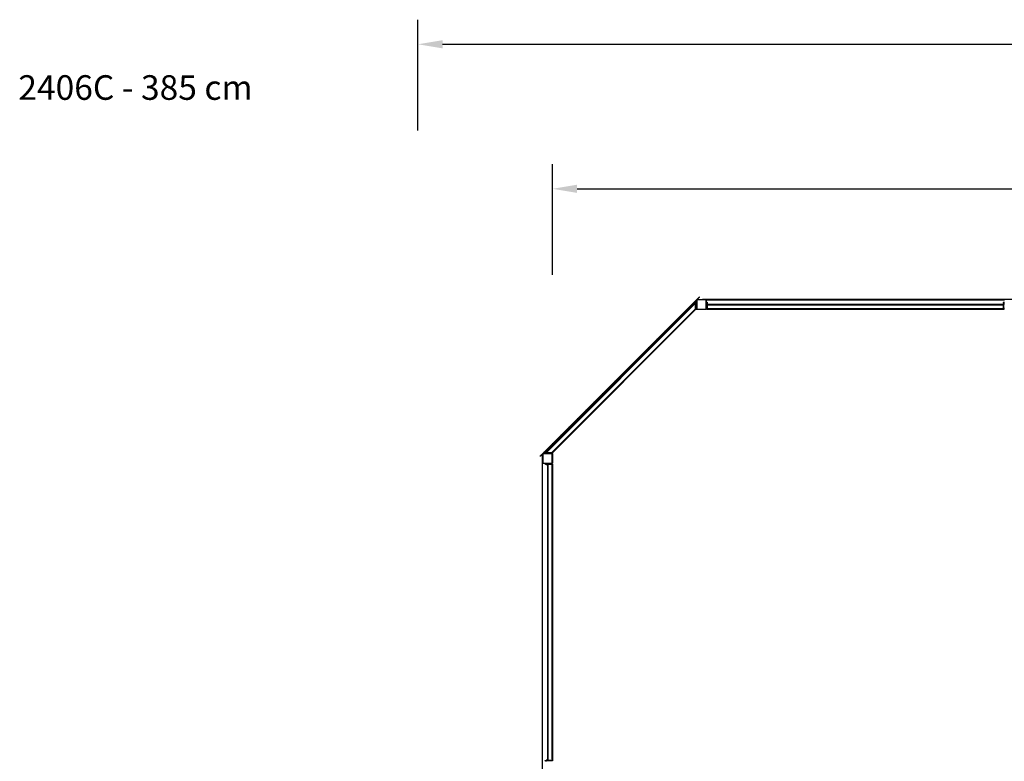
# Model space of a CAD drawing. Units: inches. Extents: x -64 to 2964, y 136 to 1434.
# Drawn here: x -64 to 736, y 831 to 1434 of the extents above; entities that cross this region are included whole.
import ezdxf

# ---------------------------------------------------------------- set-up
doc = ezdxf.new("R2010")
doc.units = ezdxf.units.IN
doc.header["$MEASUREMENT"] = 0
doc.layers.add('VP-DIM', color=7, linetype='Continuous')
doc.layers.add('VP-EQ', color=7, linetype='Continuous', true_color=0x8a3492, plot=False)
doc.styles.get("Standard").update_dxf_attribs({"font": 'arial.ttf'})
doc.dimstyles.get("Standard").update_dxf_attribs({"dimtxt": 14, "dimasz": 20, "dimexe": 20, "dimexo": 50, "dimgap": 20, "dimtad": 0, "dimdec": 0, "dimzin": 0, "dimdsep": 46, "dimtxsty": 'Standard', "dimcen": -0.09, "dimadec": 0, "dimazin": 0, "dimtfac": 1, "dimtdec": 4, "dimtofl": 0, "dimtmove": 0, "dimatfit": 3, "dimfxl": 70, "dimfxlon": 1, "dimtolj": 1, "dimtzin": 0, "dimarcsym": 0})

# ---------------------------------------------------------------- blocks, each defined once
blk = doc.blocks.new('2406C')
at = {"color": 7, "linetype": 'Continuous', "lineweight": 25}
for p, q in [((963.56, 831.81), (834.81, 703.17)), ((836.87, 704.79), (961.45, 829.28)), ((960.75, 827.55), (838.65, 705.44)), ((960.75, 826.98), (839.21, 705.44)), ((960.75, 827.89), (961.15, 827.89)), ((960.75, 827.49), (960.75, 827.89)), ((961.15, 827.49), (960.75, 827.49)), ((960.75, 827.01), (960.75, 827.49)), ((961.15, 827.01), (960.75, 827.01)), ((960.75, 826.98), (960.75, 827.01)), ((960.75, 822.46), (960.75, 826.98)), ((960.75, 825.96), (961.15, 825.96)), ((960.75, 822.29), (960.75, 825.96)), ((961.15, 827.89), (961.15, 827.49)), ((961.45, 827.69), (961.15, 827.69)), ((961.15, 827.01), (961.15, 827.49)), ((961.15, 827.01), (961.15, 825.96)), ((961.15, 822.29), (961.15, 825.96)), ((961.45, 822.29), (961.45, 829.49)), ((961.65, 829.49), (961.45, 829.49)), ((961.65, 829.49), (961.65, 822.29)), ((961.85, 829.89), (969.05, 829.89)), ((961.85, 829.89), (961.85, 829.69)), ((969.05, 829.69), (961.85, 829.69)), ((962.07, 829.89), (963.77, 831.6)), ((1532.93, 830.04), (966.43, 830.04)), ((969.05, 829.89), (969.05, 829.69)), ((969.45, 829.49), (969.25, 829.49)), ((969.25, 822.29), (969.25, 829.49)), ((969.37, 829.74), (1211.74, 829.74)), ((969.45, 829.49), (969.45, 822.29)), ((969.75, 827.69), (969.45, 827.69)), ((969.75, 827.89), (970.15, 827.89)), ((969.75, 827.59), (969.75, 827.89)), ((970.15, 827.59), (969.75, 827.59)), ((969.75, 827.59), (969.75, 826.6)), ((969.75, 826.6), (970.15, 826.6)), ((969.75, 826.29), (969.75, 826.6)), ((969.75, 826.29), (970.15, 826.29)), ((969.75, 825.89), (969.75, 826.29)), ((970.15, 825.89), (969.75, 825.89)), ((969.75, 823.11), (969.75, 825.89)), ((970.15, 827.89), (970.15, 827.59)), ((970.15, 827.59), (970.15, 826.6)), ((970.3, 826.84), (970.15, 826.84)), ((970.15, 826.6), (970.15, 826.29)), ((970.15, 826.29), (970.15, 825.89)), ((1210.95, 825.89), (970.15, 825.89)), ((970.15, 823.11), (970.15, 825.89)), ((1210.95, 825.49), (970.15, 825.49)), ((970.15, 825.49), (970.15, 822.29)), ((970.3, 825.89), (970.3, 826.84)), ((1210.95, 826.84), (1210.8, 826.84)), ((1210.8, 826.84), (1210.8, 826.8)), ((1210.8, 826.8), (1210.8, 825.89)), ((1210.95, 827.89), (1211.35, 827.89)), ((1210.95, 827.59), (1210.95, 827.89)), ((1211.35, 827.59), (1210.95, 827.59)), ((1210.95, 827.59), (1210.95, 826.6)), ((1210.95, 826.6), (1211.35, 826.6)), ((1210.95, 826.29), (1210.95, 826.6)), ((1210.95, 826.29), (1211.35, 826.29)), ((1210.95, 825.89), (1210.95, 826.29)), ((1211.35, 825.89), (1210.95, 825.89)), ((1210.95, 823.11), (1210.95, 825.89)), ((1210.95, 825.49), (1210.95, 822.29)), ((1211.35, 827.89), (1211.35, 827.59)), ((1211.65, 827.69), (1211.35, 827.69)), ((1211.35, 827.59), (1211.35, 826.6)), ((1211.35, 826.6), (1211.35, 826.29)), ((1211.35, 826.29), (1211.35, 825.89)), ((1211.35, 823.11), (1211.35, 825.89)), ((960.75, 822.46), (843.74, 705.44)), ((960.75, 821.89), (844.3, 705.44)), ((960.75, 821.89), (960.75, 822.29)), ((960.75, 822.29), (961.15, 822.29)), ((961.15, 821.89), (960.75, 821.89)), ((961.15, 824.09), (961.45, 824.09)), ((961.15, 822.29), (961.15, 821.89)), ((961.65, 822.29), (961.45, 822.29)), ((961.85, 822.09), (969.05, 822.09)), ((961.85, 822.09), (961.85, 821.89)), ((969.05, 821.89), (961.85, 821.89)), ((969.05, 822.09), (969.05, 821.89)), ((969.45, 822.29), (969.25, 822.29)), ((969.45, 824.09), (969.75, 824.09)), ((970.15, 823.11), (969.75, 823.11)), ((969.75, 822.47), (969.75, 823.11)), ((969.75, 822.47), (970.15, 822.47)), ((969.75, 822.29), (969.75, 822.47)), ((969.75, 822.29), (970.15, 822.29)), ((969.75, 821.89), (969.75, 822.29)), ((970.15, 821.89), (969.75, 821.89)), ((970.15, 822.29), (970.15, 822.47)), ((1210.95, 822.29), (970.15, 822.29)), ((970.15, 822.29), (970.15, 821.89)), ((1210.95, 821.89), (970.15, 821.89)), ((1211.35, 823.11), (1210.95, 823.11)), ((1210.95, 822.47), (1211.35, 822.47)), ((1210.95, 822.29), (1210.95, 822.47)), ((1210.95, 822.29), (1210.95, 821.89)), ((1210.95, 822.29), (1211.35, 822.29)), ((1211.35, 821.89), (1210.95, 821.89)), ((1211.35, 824.09), (1211.65, 824.09)), ((1211.35, 823.11), (1211.35, 822.47)), ((1211.35, 822.29), (1211.35, 822.47)), ((1211.35, 822.29), (1211.35, 821.89)), ((835.03, 702.95), (836.35, 704.28)), ((836.35, 704.39), (836.55, 704.39)), ((836.35, 697.19), (836.35, 704.39)), ((836.55, 704.39), (836.55, 697.19)), ((836.75, 704.79), (843.95, 704.79)), ((836.75, 704.79), (836.75, 704.59)), ((843.95, 704.59), (836.75, 704.59)), ((838.3, 705.04), (838.3, 705.44)), ((838.3, 705.44), (838.7, 705.44)), ((838.7, 705.04), (838.3, 705.04)), ((838.5, 705.04), (838.5, 704.79)), ((838.7, 705.44), (838.7, 705.04)), ((839.19, 705.44), (838.7, 705.44)), ((839.19, 705.04), (838.7, 705.04)), ((839.19, 705.44), (839.19, 705.04)), ((839.21, 705.44), (839.19, 705.44)), ((840.24, 705.04), (839.19, 705.04)), ((843.74, 705.44), (839.21, 705.44)), ((843.9, 705.44), (840.24, 705.44)), ((840.24, 705.04), (840.24, 705.44)), ((843.9, 705.04), (840.24, 705.04)), ((842.1, 704.79), (842.1, 705.04)), ((843.9, 705.04), (843.9, 705.44)), ((843.9, 705.44), (844.3, 705.44)), ((844.3, 705.04), (843.9, 705.04)), ((843.95, 704.79), (843.95, 704.59)), ((844.15, 697.19), (844.15, 704.39)), ((844.15, 704.39), (844.35, 704.39)), ((844.3, 705.44), (844.3, 705.04)), ((844.35, 704.39), (844.35, 697.19)), ((834.81, 703.17), (834.67, 703.02)), ((834.81, 703.17), (835.03, 702.95)), ((834.88, 702.81), (835.03, 702.95)), ((836.1, 703.4), (836.1, 136.9)), ((836.1, 703.4), (836.35, 703.4)), ((836.35, 697.19), (836.55, 697.19)), ((836.4, 136.9), (836.4, 697)), ((836.75, 696.99), (843.95, 696.99)), ((836.75, 696.99), (836.75, 696.79)), ((843.95, 696.79), (836.75, 696.79)), ((838.35, 696.09), (838.35, 696.49)), ((838.35, 696.49), (838.66, 696.49)), ((838.55, 696.79), (838.55, 696.49)), ((838.66, 696.49), (838.66, 696.09)), ((838.66, 696.49), (839.65, 696.49)), ((839.65, 696.09), (839.65, 696.49)), ((839.65, 696.49), (839.95, 696.49)), ((839.95, 696.09), (839.95, 696.49)), ((839.95, 696.49), (840.35, 696.49)), ((840.35, 696.49), (840.35, 696.09)), ((843.13, 696.49), (840.35, 696.49)), ((842.15, 696.49), (842.15, 696.79)), ((843.13, 696.49), (843.13, 696.09)), ((843.13, 696.49), (843.77, 696.49)), ((843.77, 696.09), (843.77, 696.49)), ((843.95, 696.49), (843.77, 696.49)), ((843.95, 696.99), (843.95, 696.79)), ((843.95, 696.09), (843.95, 696.49)), ((843.95, 696.49), (844.35, 696.49)), ((844.15, 697.19), (844.35, 697.19)), ((844.35, 696.49), (844.35, 696.09)), ((838.66, 696.09), (838.35, 696.09)), ((838.66, 696.09), (839.65, 696.09)), ((839.4, 696.09), (839.4, 695.94)), ((839.4, 695.94), (839.45, 695.94)), ((839.45, 695.94), (840.35, 695.94)), ((839.95, 696.09), (839.65, 696.09)), ((840.35, 696.09), (839.95, 696.09)), ((840.35, 696.09), (840.35, 455.29)), ((843.13, 696.09), (840.35, 696.09)), ((840.75, 696.09), (840.75, 455.29)), ((840.75, 696.09), (843.95, 696.09)), ((843.95, 696.09), (843.77, 696.09)), ((843.95, 696.09), (843.95, 455.29)), ((843.95, 696.09), (844.35, 696.09)), ((844.35, 696.09), (844.35, 455.29)), ((838.35, 454.89), (838.35, 455.29)), ((838.35, 455.29), (838.66, 455.29)), ((838.66, 454.89), (838.35, 454.89)), ((838.55, 454.89), (838.55, 454.59)), ((838.66, 455.29), (838.66, 454.89)), ((838.66, 455.29), (839.65, 455.29)), ((838.66, 454.89), (839.65, 454.89)), ((839.4, 455.44), (839.4, 455.29)), ((840.35, 455.44), (839.4, 455.44)), ((839.65, 454.89), (839.65, 455.29)), ((839.65, 455.29), (839.95, 455.29)), ((839.95, 454.89), (839.65, 454.89)), ((839.95, 454.89), (839.95, 455.29)), ((839.95, 455.29), (840.35, 455.29)), ((840.35, 454.89), (839.95, 454.89)), ((840.35, 455.29), (840.35, 454.89)), ((843.13, 455.29), (840.35, 455.29)), ((843.13, 454.89), (840.35, 454.89)), ((840.75, 455.29), (843.95, 455.29)), ((842.15, 454.59), (842.15, 454.89)), ((843.13, 455.29), (843.13, 454.89)), ((843.77, 454.89), (843.13, 454.89)), ((843.77, 454.89), (843.77, 455.29)), ((843.95, 455.29), (843.77, 455.29)), ((843.95, 454.89), (843.77, 454.89)), ((843.95, 455.29), (844.35, 455.29)), ((843.95, 454.89), (843.95, 455.29)), ((844.35, 454.89), (843.95, 454.89)), ((844.35, 455.29), (844.35, 454.89))]:
    blk.add_line(p, q, dxfattribs=at)
at = {"color": 7, "linetype": 'Continuous', "lineweight": 25, "flags": 128}
for points in [[(963.7, 831.95), (963.67, 831.9), (963.66, 831.85)], [(834.67, 703.02), (834.64, 702.98), (834.63, 702.93)], [(836.4, 458.6), (836.39, 458.66), (836.36, 458.71)], [(836.36, 458.5), (836.39, 458.55), (836.4, 458.6)]]:
    blk.add_lwpolyline(points, dxfattribs=at)
at = {"color": 7, "linetype": 'Continuous', "lineweight": 25}
for centre in [(956.87, 824.92), (960.27, 828.31), (963.66, 831.7), (971.23, 829.89), (976.03, 829.89), (980.83, 829.89), (985.63, 829.89), (990.43, 829.89), (995.23, 829.89), (1000.03, 829.89), (1004.83, 829.89), (1009.63, 829.89), (1014.43, 829.89), (1019.23, 829.89), (1024.03, 829.89), (1028.83, 829.89), (1033.63, 829.89), (1038.43, 829.89), (1043.23, 829.89), (1048.03, 829.89), (1052.83, 829.89), (1057.63, 829.89), (1062.43, 829.89), (1067.23, 829.89), (1072.03, 829.89), (1076.83, 829.89), (1081.63, 829.89), (1086.43, 829.89), (1091.23, 829.89), (1096.03, 829.89), (1100.83, 829.89), (1105.63, 829.89), (1110.43, 829.89), (1115.23, 829.89), (1120.03, 829.89), (1124.83, 829.89), (1129.63, 829.89), (1134.43, 829.89), (1139.23, 829.89), (1144.03, 829.89), (1148.83, 829.89), (1153.63, 829.89), (1158.43, 829.89), (1163.23, 829.89), (1168.03, 829.89), (1172.83, 829.89), (1177.63, 829.89), (1182.43, 829.89), (1187.23, 829.89), (1192.03, 829.89), (1196.83, 829.89), (1201.63, 829.89), (1206.43, 829.89), (1211.23, 829.89), (950.08, 818.13), (953.48, 821.52), (943.29, 811.34), (946.69, 814.74), (933.1, 801.17), (936.5, 804.56), (939.9, 807.95), (926.31, 794.38), (929.71, 797.77), (916.13, 784.2), (919.52, 787.6), (922.92, 790.99), (909.34, 777.42), (912.73, 780.81), (902.55, 770.63), (905.94, 774.02), (892.36, 760.45), (895.75, 763.85), (899.15, 767.24), (885.57, 753.67), (888.96, 757.06), (878.78, 746.88), (882.17, 750.28), (868.59, 736.7), (871.99, 740.1), (875.38, 743.49), (861.8, 729.92), (865.2, 733.31), (855.01, 723.13), (858.4, 726.53), (844.82, 712.95), (848.22, 716.35), (851.61, 719.74), (838.03, 706.17), (841.43, 709.56), (834.64, 702.78)]:
    blk.add_circle(centre, 0.15, dxfattribs=at)
for centre, radius, start, end in [((961.85, 829.49), 0.4, 90, 180), ((961.85, 829.49), 0.2, 90, 180), ((963.81, 831.84), 0.15, 273.29706, 134.97711), ((966.43, 829.89), 0.15, 90, 180), ((966.43, 829.89), 0.15, 360, 90), ((969.05, 829.49), 0.4, 0, 90), ((969.05, 829.49), 0.2, 0, 90), ((961.85, 822.29), 0.4, 180, 270), ((961.85, 822.29), 0.2, 180, 270), ((969.05, 822.29), 0.2, 270, 0), ((969.05, 822.29), 0.4, 270, 0), ((836.75, 704.39), 0.4, 90, 180), ((836.75, 704.39), 0.2, 90, 180), ((843.95, 704.39), 0.4, 0, 90), ((843.95, 704.39), 0.2, 0, 90), ((834.78, 702.92), 0.15, 273.29706, 134.97711), ((836.25, 703.4), 0.15, 48.18969, 180), ((836.75, 697.19), 0.4, 180, 270), ((836.75, 697.19), 0.2, 180, 270), ((843.95, 697.19), 0.2, 270, 0), ((843.95, 697.19), 0.4, 270, 0), ((836.25, 458.6), 0.15, 137.2332, 222.7668)]:
    blk.add_arc(centre, radius, start, end, dxfattribs=at)
blk = doc.blocks.new('*D482')
at = {"layer": 'Defpoints', "color": 0}
for p in [(2722.35, 1413.98), (259.88, 673.16), (2722.35, 673.16)]:
    blk.add_point(p, dxfattribs=at)
at = {"layer": 'VP-DIM', "color": 0, "lineweight": -2}
for p, q in [((259.88, 1343.98), (259.88, 1433.98)), ((2722.35, 1343.98), (2722.35, 1433.98)), ((279.88, 1413.98), (1454.36, 1413.98)), ((2702.35, 1413.98), (1536.46, 1413.98))]:
    blk.add_line(p, q, dxfattribs=at)
at = {"layer": 'VP-DIM', "color": 0}
for points in [[(279.88, 1417.31), (279.88, 1410.65), (259.88, 1413.98)], [(2702.35, 1410.65), (2702.35, 1417.31), (2722.35, 1413.98)]]:
    blk.add_solid(points, dxfattribs=at)
at = {"layer": 'VP-DIM', "color": 0, "insert": (1495.41, 1413.98), "char_height": 14, "attachment_point": 5}
blk.add_mtext('\\A1;2465', dxfattribs=at)
blk = doc.blocks.new('*D484')
at = {"layer": 'Defpoints', "color": 0}
for p in [(2613.07, 1296.52), (369.17, 1073.76), (2613.07, 1073.76)]:
    blk.add_point(p, dxfattribs=at)
at = {"layer": 'VP-DIM', "color": 0, "lineweight": -2}
for p, q in [((369.17, 1226.52), (369.17, 1316.52)), ((2613.07, 1226.52), (2613.07, 1316.52)), ((389.17, 1296.52), (1450.07, 1296.52)), ((2593.07, 1296.52), (1532.17, 1296.52))]:
    blk.add_line(p, q, dxfattribs=at)
at = {"layer": 'VP-DIM', "color": 0}
for points in [[(389.17, 1299.86), (389.17, 1293.19), (369.17, 1296.52)], [(2593.07, 1293.19), (2593.07, 1299.86), (2613.07, 1296.52)]]:
    blk.add_solid(points, dxfattribs=at)
at = {"layer": 'VP-DIM', "color": 0, "insert": (1491.12, 1296.52), "char_height": 14, "attachment_point": 5}
blk.add_mtext('\\A1;2245', dxfattribs=at)

msp = doc.modelspace()

# ---------------------------------------------------------------- block references
at = {"layer": 'VP-EQ'}
msp.add_blockref('2406C', (-475.19, 376.57), dxfattribs=at)

# ---------------------------------------------------------------- texts
at = {"layer": 'VP-DIM', "insert": (-64.92, 1388.84), "char_height": 20, "width": 455.0322, "attachment_point": 1}
msp.add_mtext('{{\\C0;2406C - 385 cm}}', dxfattribs=at)

# ---------------------------------------------------------------- dimensions: what is measured, and where the dimension line sits
at = {"layer": 'VP-DIM', "color": 0}
dim = msp.add_linear_dim(base=(2722.35, 1413.98), p1=(259.88, 673.16), p2=(2722.35, 673.16), text='2465', dimstyle='Standard', dxfattribs=at)
dim.commit()
dim.dimension.update_dxf_attribs({"geometry": '*D482', "text_midpoint": (1495.41, 1413.98), "dimtype": 160})
dim = msp.add_linear_dim(base=(2613.07, 1296.52), p1=(369.17, 1073.76), p2=(2613.07, 1073.76), text='2245', dimstyle='Standard', dxfattribs=at)
dim.commit()
dim.dimension.update_dxf_attribs({"geometry": '*D484', "text_midpoint": (1491.12, 1296.52)})

doc.saveas('drawing.dxf')
